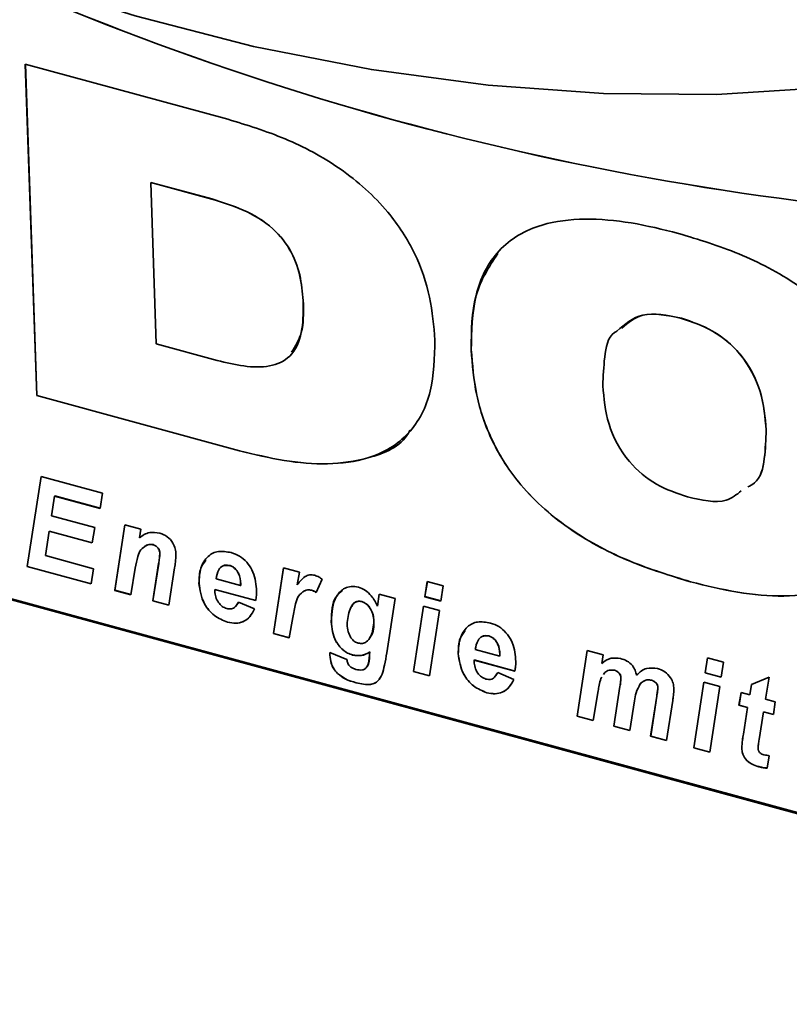
# Paper-space layout 'Blatt1' of a CAD drawing. Units: millimetres. Extents: x 0 to 5940, y 0 to 4200.
# Drawn here: x 4040 to 4075, y 2255 to 2300 of the extents above; entities that cross this region are included whole.
import ezdxf

# ---------------------------------------------------------------- set-up
doc = ezdxf.new("R2010")
doc.units = ezdxf.units.MM
doc.header["$LTSCALE"] = 10

psp = doc.layouts.new('Blatt1')

# ---------------------------------------------------------------- linework, layer by layer
at = {"color": 7, "linetype": 'Continuous', "lineweight": 35}
for p, q in [((4040.75, 2297.514), (4049.853, 2295.04)), ((4041.263, 2282.634), (4040.75, 2297.514)), ((4041.265, 2282.636), (4040.752, 2297.514)), ((4046.388, 2292.205), (4046.385, 2292.203)), ((4046.385, 2292.203), (4046.635, 2284.953)), ((4049.121, 2291.459), (4046.385, 2292.203)), ((4049.124, 2291.462), (4046.388, 2292.205)), ((4049.124, 2291.462), (4049.121, 2291.459)), ((3991.021, 2286.807), (4380.165, 2181.046)), ((4053.239, 2286.758), (4053.237, 2286.756)), ((4070.225, 2286.105), (4070.222, 2286.102)), ((4046.635, 2284.953), (4049.371, 2284.21)), ((4060.782, 2284.697), (4060.78, 2284.694)), ((4003.06, 2283.587), (4100.346, 2257.147)), ((4041.265, 2282.636), (4041.263, 2282.634)), ((4050.366, 2280.16), (4041.263, 2282.634)), ((4050.368, 2280.162), (4041.265, 2282.636)), ((4074.033, 2281.086), (4074.03, 2281.084)), ((4050.368, 2280.162), (4050.366, 2280.16)), ((4040.827, 2274.963), (4041.456, 2279.004)), ((4040.829, 2274.965), (4041.457, 2279.003)), ((4041.456, 2279.004), (4044.218, 2278.253)), ((4042.067, 2278.126), (4041.928, 2277.234)), ((4042.069, 2278.129), (4042.067, 2278.126)), ((4044.11, 2277.571), (4042.067, 2278.126)), ((4044.111, 2277.574), (4042.069, 2278.129)), ((4044.218, 2278.253), (4044.11, 2277.571)), ((4041.928, 2277.234), (4043.866, 2276.707)), ((4044.771, 2273.891), (4045.222, 2276.831)), ((4044.773, 2273.893), (4045.224, 2276.831)), ((4045.222, 2276.831), (4045.94, 2276.636)), ((4041.821, 2276.552), (4041.65, 2275.45)), ((4041.824, 2276.555), (4041.821, 2276.552)), ((4043.759, 2276.025), (4041.821, 2276.552)), ((4043.76, 2276.028), (4041.824, 2276.555)), ((4043.866, 2276.707), (4043.759, 2276.025)), ((4045.94, 2276.636), (4045.879, 2276.255)), ((4046.195, 2275.914), (4046.089, 2275.832)), ((4046.195, 2275.914), (4046.193, 2275.912)), ((4046.486, 2275.944), (4046.484, 2275.941)), ((4041.65, 2275.45), (4043.811, 2274.863)), ((4046.795, 2275.542), (4046.793, 2275.539)), ((4046.482, 2273.426), (4046.739, 2275.092)), ((4046.484, 2273.428), (4046.741, 2275.094)), ((4046.741, 2275.094), (4046.739, 2275.092)), ((4049.92, 2275.011), (4049.917, 2275.008)), ((4040.829, 2274.965), (4040.827, 2274.963)), ((4043.709, 2274.179), (4040.827, 2274.963)), ((4043.709, 2274.182), (4040.829, 2274.965)), ((4043.811, 2274.863), (4043.709, 2274.179)), ((4045.691, 2274.884), (4045.488, 2273.696)), ((4047.458, 2274.906), (4047.199, 2273.231)), ((4051.892, 2271.955), (4052.343, 2274.896)), ((4051.895, 2271.958), (4052.345, 2274.895)), ((4052.343, 2274.896), (4053.061, 2274.701)), ((4053.061, 2274.701), (4052.965, 2274.133)), ((4048.552, 2274.217), (4048.55, 2274.215)), ((4049.316, 2274.406), (4050.421, 2274.105)), ((4050.424, 2274.189), (4050.421, 2274.187)), ((4050.421, 2274.105), (4050.421, 2274.187)), ((4050.424, 2274.108), (4050.421, 2274.105)), ((4050.424, 2274.108), (4050.424, 2274.189)), ((4052.967, 2274.135), (4052.965, 2274.133)), ((4052.967, 2274.135), (4053.063, 2274.237)), ((4054.088, 2274.39), (4053.814, 2273.8)), ((4058.698, 2273.606), (4058.808, 2274.288)), ((4058.7, 2273.609), (4058.81, 2274.287)), ((4058.808, 2274.288), (4059.526, 2274.092)), ((4070.633, 2274.277), (4070.63, 2274.274)), ((4044.773, 2273.893), (4044.771, 2273.891)), ((4045.488, 2273.696), (4044.771, 2273.891)), ((4045.489, 2273.699), (4044.773, 2273.893)), ((4049.264, 2273.931), (4049.261, 2273.928)), ((4049.261, 2273.928), (4049.264, 2273.854)), ((4051.1, 2273.429), (4049.261, 2273.928)), ((4051.102, 2273.431), (4049.264, 2273.931)), ((4053.301, 2273.876), (4053.298, 2273.873)), ((4053.611, 2273.898), (4053.609, 2273.895)), ((4056.569, 2273.177), (4056.641, 2273.728)), ((4056.571, 2273.18), (4056.643, 2273.727)), ((4056.641, 2273.728), (4057.359, 2273.533)), ((4059.526, 2274.092), (4059.413, 2273.412)), ((4046.484, 2273.428), (4046.482, 2273.426)), ((4047.199, 2273.231), (4046.482, 2273.426)), ((4047.2, 2273.234), (4046.484, 2273.428)), ((4050.185, 2273.162), (4050.335, 2273.366)), ((4050.237, 2273.233), (4050.333, 2273.364)), ((4050.333, 2273.364), (4051.045, 2273.061)), ((4055.87, 2273.394), (4055.868, 2273.391)), ((4057.359, 2273.533), (4056.985, 2271.084)), ((4058.7, 2273.609), (4058.698, 2273.606)), ((4059.413, 2273.412), (4058.698, 2273.606)), ((4059.414, 2273.415), (4058.7, 2273.609)), ((4056.571, 2273.18), (4056.569, 2273.177)), ((4058.187, 2270.244), (4058.637, 2273.185)), ((4058.19, 2270.247), (4058.639, 2273.185)), ((4058.637, 2273.185), (4059.353, 2272.991)), ((4059.353, 2272.991), (4058.905, 2270.049)), ((4049.839, 2272.462), (4049.836, 2272.459)), ((4052.77, 2272.677), (4052.609, 2271.76)), ((4054.498, 2272.486), (4054.495, 2272.484)), ((4056.409, 2272.521), (4056.406, 2272.519)), ((4051.895, 2271.958), (4051.892, 2271.955)), ((4052.609, 2271.76), (4051.892, 2271.955)), ((4052.61, 2271.763), (4051.895, 2271.958)), ((4061.566, 2271.845), (4061.564, 2271.843)), ((4054.43, 2270.979), (4054.431, 2271.101)), ((4054.431, 2271.101), (4055.199, 2270.783)), ((4054.433, 2270.982), (4054.433, 2271.1)), ((4056.208, 2270.987), (4056.223, 2271.129)), ((4056.21, 2270.99), (4056.226, 2271.131)), ((4056.226, 2271.131), (4056.223, 2271.129)), ((4060.199, 2271.052), (4060.197, 2271.05)), ((4060.963, 2271.241), (4062.068, 2270.94)), ((4062.07, 2271.024), (4062.068, 2271.021)), ((4062.068, 2270.94), (4062.068, 2271.021)), ((4062.07, 2270.943), (4062.07, 2271.024)), ((4065.536, 2268.247), (4065.988, 2271.188)), ((4065.538, 2268.25), (4065.99, 2271.187)), ((4065.988, 2271.188), (4066.705, 2270.993)), ((4054.433, 2270.982), (4054.43, 2270.979)), ((4055.455, 2270.99), (4055.453, 2270.988)), ((4056.21, 2270.99), (4056.208, 2270.987)), ((4060.91, 2270.766), (4060.908, 2270.763)), ((4060.908, 2270.763), (4060.91, 2270.689)), ((4062.746, 2270.264), (4060.908, 2270.763)), ((4062.748, 2270.266), (4060.91, 2270.766)), ((4062.07, 2270.943), (4062.068, 2270.94)), ((4066.705, 2270.993), (4066.643, 2270.613)), ((4071.288, 2270.185), (4071.398, 2270.866)), ((4071.291, 2270.187), (4071.4, 2270.865)), ((4071.398, 2270.866), (4072.116, 2270.671)), ((4072.116, 2270.671), (4072.004, 2269.99)), ((4054.777, 2270.163), (4054.775, 2270.16)), ((4058.19, 2270.247), (4058.187, 2270.244)), ((4058.905, 2270.049), (4058.187, 2270.244)), ((4058.905, 2270.053), (4058.19, 2270.247)), ((4061.831, 2269.997), (4061.982, 2270.201)), ((4061.883, 2270.068), (4061.979, 2270.198)), ((4061.979, 2270.198), (4062.691, 2269.896)), ((4067.215, 2270.31), (4067.213, 2270.308)), ((4071.291, 2270.187), (4071.288, 2270.185)), ((4072.004, 2269.99), (4071.288, 2270.185)), ((4072.004, 2269.993), (4071.291, 2270.187)), ((4055.611, 2269.744), (4055.609, 2269.742)), ((4066.648, 2269.99), (4066.608, 2269.93)), ((4067.507, 2269.972), (4067.505, 2269.969)), ((4068.212, 2270.088), (4068.209, 2270.086)), ((4068.38, 2269.695), (4068.377, 2269.692)), ((4068.875, 2269.859), (4068.873, 2269.856)), ((4070.778, 2266.823), (4071.227, 2269.764)), ((4070.78, 2266.825), (4071.229, 2269.763)), ((4071.227, 2269.764), (4071.943, 2269.569)), ((4073.365, 2269.663), (4074.171, 2269.992)), ((4074.171, 2269.992), (4074.007, 2269.008)), ((4061.485, 2269.297), (4061.483, 2269.294)), ((4066.482, 2269.382), (4066.253, 2268.052)), ((4067.188, 2267.798), (4067.461, 2269.575)), ((4067.19, 2267.801), (4067.463, 2269.578)), ((4067.463, 2269.578), (4067.461, 2269.575)), ((4069.168, 2269.529), (4069.166, 2269.526)), ((4071.943, 2269.569), (4071.495, 2266.628)), ((4072.807, 2268.732), (4072.906, 2269.307)), ((4072.81, 2268.735), (4072.908, 2269.307)), ((4072.906, 2269.307), (4073.292, 2269.202)), ((4073.292, 2269.202), (4073.365, 2269.663)), ((4073.295, 2269.205), (4073.367, 2269.664)), ((4068.108, 2268.938), (4067.904, 2267.604)), ((4068.84, 2267.349), (4069.115, 2269.146)), ((4068.842, 2267.352), (4069.117, 2269.149)), ((4069.117, 2269.149), (4069.115, 2269.146)), ((4069.831, 2268.944), (4069.557, 2267.154)), ((4073.295, 2269.205), (4073.292, 2269.202)), ((4074.007, 2269.008), (4074.438, 2268.891)), ((4074.438, 2268.891), (4074.356, 2268.312)), ((4072.81, 2268.735), (4072.807, 2268.732)), ((4073.195, 2268.627), (4072.807, 2268.732)), ((4073.198, 2268.63), (4072.81, 2268.735)), ((4073.005, 2267.438), (4073.195, 2268.627)), ((4073.008, 2267.44), (4073.198, 2268.63)), ((4073.198, 2268.63), (4073.195, 2268.627)), ((4073.914, 2268.432), (4073.714, 2267.196)), ((4073.916, 2268.434), (4073.914, 2268.432)), ((4074.356, 2268.312), (4073.914, 2268.432)), ((4074.356, 2268.315), (4073.916, 2268.434)), ((4065.538, 2268.25), (4065.536, 2268.247)), ((4066.253, 2268.052), (4065.536, 2268.247)), ((4066.254, 2268.055), (4065.538, 2268.25)), ((4067.19, 2267.801), (4067.188, 2267.798)), ((4067.904, 2267.604), (4067.188, 2267.798)), ((4067.905, 2267.607), (4067.19, 2267.801)), ((4068.842, 2267.352), (4068.84, 2267.349)), ((4069.557, 2267.154), (4068.84, 2267.349)), ((4069.557, 2267.157), (4068.842, 2267.352)), ((4073.008, 2267.44), (4073.005, 2267.438)), ((4070.78, 2266.825), (4070.778, 2266.823)), ((4071.495, 2266.628), (4070.778, 2266.823)), ((4071.496, 2266.631), (4070.78, 2266.825)), ((4072.935, 2266.807), (4072.932, 2266.805)), ((4074.171, 2266.468), (4074.074, 2265.911)), ((4073.696, 2265.978), (4073.694, 2265.975))]:
    psp.add_line(p, q, dxfattribs=at)
at = {"color": 7, "linetype": 'Continuous', "lineweight": 35, "flags": 128}
psp.add_lwpolyline([(4081.584, 2297.099), (4076.757, 2296.46), (4071.795, 2296.158), (4066.716, 2296.193), (4061.544, 2296.564), (4056.298, 2297.271), (4051.003, 2298.31), (4045.68, 2299.677), (4040.351, 2301.367), (4035.039, 2303.371)], dxfattribs=at)
at = {"color": 7, "linetype": 'Continuous', "lineweight": 35}
for centre in [(4091.916, 2420.973), (4091.918, 2420.975)]:
    psp.add_arc(centre, 130.633, 244.18983, 267.9713, dxfattribs=at)
for points, knots in [([(4049.853, 2295.04), (4050.71, 2294.777), (4052.423, 2294.251), (4054.94, 2292.913), (4057.002, 2291.091), (4058.321, 2289.028), (4058.997, 2287.04), (4059.099, 2285.766), (4059.149, 2285.128)], [0, 0, 0, 0, 0.186998, 0.373714, 0.559883, 0.706416, 0.853104, 1, 1, 1, 1]), ([(4053.237, 2286.756), (4053.209, 2287.135), (4053.154, 2287.893), (4052.768, 2289.085), (4051.866, 2290.25), (4050.536, 2291.023), (4049.594, 2291.314), (4049.121, 2291.459)], [0, 0, 0, 0, 0.187276, 0.374064, 0.559806, 0.779382, 1, 1, 1, 1]), ([(4053.239, 2286.758), (4053.212, 2287.138), (4053.157, 2287.896), (4052.771, 2289.088), (4051.868, 2290.252), (4050.539, 2291.026), (4049.596, 2291.316), (4049.124, 2291.462)], [0, 0, 0, 0, 0.187276, 0.374064, 0.559806, 0.779382, 1, 1, 1, 1]), ([(4060.78, 2284.694), (4060.799, 2285.529), (4060.837, 2287.196), (4061.868, 2289.282), (4063.735, 2290.375), (4065.87, 2290.621), (4067.958, 2290.444), (4069.38, 2290.093), (4070.091, 2289.918)], [0, 0, 0, 0, 0.18685, 0.373069, 0.559092, 0.705896, 0.8529, 1, 1, 1, 1]), ([(4070.091, 2289.918), (4070.997, 2289.641), (4072.809, 2289.087), (4075.478, 2287.703), (4077.683, 2285.798), (4079.077, 2283.612), (4079.784, 2281.508), (4079.889, 2280.16), (4079.942, 2279.486)], [0, 0, 0, 0, 0.187021, 0.373748, 0.559887, 0.706362, 0.853081, 1, 1, 1, 1]), ([(4060.782, 2284.697), (4060.785, 2285.545), (4060.791, 2287.187), (4061.585, 2288.415), (4061.969, 2289.008)], [0, 0, 0, 0, 0.5171214, 1, 1, 1, 1]), ([(4049.371, 2284.21), (4049.773, 2284.114), (4050.575, 2283.923), (4051.748, 2283.884), (4052.77, 2284.355), (4053.224, 2285.446), (4053.233, 2286.318), (4053.237, 2286.756)], [0, 0, 0, 0, 0.187331, 0.374235, 0.559985, 0.779387, 1, 1, 1, 1]), ([(4052.712, 2284.581), (4052.885, 2284.864), (4053.264, 2285.486), (4053.248, 2286.31), (4053.239, 2286.758)], [0, 0, 0, 0, 0.455284, 1, 1, 1, 1]), ([(4070.225, 2286.105), (4069.604, 2286.233), (4068.414, 2286.477), (4067.675, 2285.835), (4067.322, 2285.527)], [0, 0, 0, 0, 0.521707, 1, 1, 1, 1]), ([(4070.222, 2286.102), (4069.598, 2286.238), (4068.508, 2286.475), (4067.829, 2285.904), (4067.54, 2285.661)], [0, 0, 0, 0, 0.573535, 1, 1, 1, 1]), ([(4074.03, 2281.084), (4073.981, 2281.655), (4073.882, 2282.793), (4073.033, 2284.461), (4071.646, 2285.626), (4070.698, 2285.943), (4070.222, 2286.102)], [0, 0, 0, 0, 0.281016, 0.560038, 0.779516, 1, 1, 1, 1]), ([(4074.033, 2281.086), (4073.983, 2281.658), (4073.884, 2282.796), (4073.036, 2284.463), (4071.648, 2285.629), (4070.7, 2285.946), (4070.225, 2286.105)], [0, 0, 0, 0, 0.2810159, 0.5600381, 0.7795159, 1, 1, 1, 1]), ([(4067.32, 2285.525), (4067.287, 2285.505), (4066.912, 2285.287), (4066.746, 2284.345), (4066.71, 2283.501), (4066.692, 2283.078)], [0, 0, 0, 0, 0.04628, 0.522417, 1, 1, 1, 1]), ([(4059.149, 2285.128), (4059.13, 2284.34), (4059.093, 2282.766), (4058.102, 2280.81), (4056.356, 2279.762), (4054.348, 2279.509), (4052.378, 2279.669), (4051.037, 2279.996), (4050.366, 2280.16)], [0, 0, 0, 0, 0.1868187, 0.3730601, 0.5591591, 0.7059679, 0.8529401, 1, 1, 1, 1]), ([(4070.63, 2274.274), (4069.724, 2274.551), (4067.914, 2275.104), (4065.248, 2276.488), (4063.043, 2278.388), (4061.645, 2280.571), (4060.938, 2282.673), (4060.833, 2284.02), (4060.78, 2284.694)], [0, 0, 0, 0, 0.18703, 0.373751, 0.559856, 0.706352, 0.853077, 1, 1, 1, 1]), ([(4070.633, 2274.277), (4069.727, 2274.554), (4067.916, 2275.107), (4065.25, 2276.49), (4063.045, 2278.391), (4061.648, 2280.574), (4060.941, 2282.676), (4060.835, 2284.023), (4060.782, 2284.697)], [0, 0, 0, 0, 0.18703, 0.373751, 0.559856, 0.706352, 0.853077, 1, 1, 1, 1]), ([(4066.692, 2283.078), (4066.742, 2282.509), (4066.841, 2281.376), (4067.69, 2279.712), (4069.082, 2278.562), (4070.026, 2278.247), (4070.499, 2278.09)], [0, 0, 0, 0, 0.2809709, 0.559955, 0.7795144, 1, 1, 1, 1]), ([(4058.023, 2281.078), (4058.001, 2281.035), (4057.661, 2280.357), (4056.31, 2279.801), (4054.362, 2279.503), (4052.378, 2279.674), (4051.038, 2279.999), (4050.368, 2280.162)], [0, 0, 0, 0, 0.019857, 0.3107998, 0.5403171, 0.7700901, 1, 1, 1, 1]), ([(4073.209, 2278.534), (4073.311, 2278.587), (4073.767, 2278.824), (4073.986, 2279.813), (4074.015, 2280.66), (4074.03, 2281.084)], [0, 0, 0, 0, 0.125568, 0.562129, 1, 1, 1, 1]), ([(4073.212, 2278.536), (4073.314, 2278.589), (4073.769, 2278.827), (4073.988, 2279.816), (4074.018, 2280.662), (4074.033, 2281.086)], [0, 0, 0, 0, 0.125568, 0.562129, 1, 1, 1, 1]), ([(4079.942, 2279.486), (4079.922, 2278.652), (4079.884, 2276.986), (4078.85, 2274.905), (4076.984, 2273.812), (4074.848, 2273.571), (4072.761, 2273.749), (4071.341, 2274.099), (4070.63, 2274.274)], [0, 0, 0, 0, 0.186844, 0.373061, 0.559094, 0.705897, 0.852902, 1, 1, 1, 1]), ([(4070.499, 2278.09), (4071.127, 2277.941), (4072.091, 2277.713), (4072.701, 2278.189), (4072.913, 2278.354)], [0, 0, 0, 0, 0.652, 1, 1, 1, 1]), ([(4045.879, 2276.255), (4046.019, 2276.356), (4046.271, 2276.534), (4046.635, 2276.482), (4046.795, 2276.458)], [0, 0, 0, 0, 0.560801, 1, 1, 1, 1]), ([(4046.795, 2276.458), (4046.91, 2276.415), (4047.14, 2276.327), (4047.381, 2276.038), (4047.496, 2275.752), (4047.51, 2275.582), (4047.517, 2275.497)], [0, 0, 0, 0, 0.279259, 0.558215, 0.778777, 1, 1, 1, 1]), ([(4046.193, 2275.912), (4046.098, 2275.854), (4045.909, 2275.739), (4045.775, 2275.353), (4045.723, 2275.062), (4045.691, 2274.884)], [0, 0, 0, 0, 0.279239, 0.558988, 1, 1, 1, 1]), ([(4046.484, 2275.941), (4046.424, 2275.949), (4046.316, 2275.964), (4046.231, 2275.928), (4046.193, 2275.912)], [0, 0, 0, 0, 0.558974, 1, 1, 1, 1]), ([(4046.486, 2275.944), (4046.426, 2275.952), (4046.319, 2275.966), (4046.233, 2275.93), (4046.195, 2275.914)], [0, 0, 0, 0, 0.558974, 1, 1, 1, 1]), ([(4046.793, 2275.539), (4046.789, 2275.585), (4046.781, 2275.677), (4046.706, 2275.808), (4046.598, 2275.902), (4046.522, 2275.928), (4046.484, 2275.941)], [0, 0, 0, 0, 0.280762, 0.559903, 0.779798, 1, 1, 1, 1]), ([(4046.795, 2275.542), (4046.791, 2275.588), (4046.783, 2275.679), (4046.709, 2275.81), (4046.6, 2275.904), (4046.524, 2275.931), (4046.486, 2275.944)], [0, 0, 0, 0, 0.280762, 0.559903, 0.779798, 1, 1, 1, 1]), ([(4046.739, 2275.092), (4046.751, 2275.174), (4046.774, 2275.322), (4046.787, 2275.473), (4046.793, 2275.539)], [0, 0, 0, 0, 0.560125, 1, 1, 1, 1]), ([(4046.741, 2275.094), (4046.754, 2275.177), (4046.777, 2275.324), (4046.789, 2275.475), (4046.795, 2275.542)], [0, 0, 0, 0, 0.5601247, 1, 1, 1, 1]), ([(4047.517, 2275.497), (4047.511, 2275.385), (4047.5, 2275.185), (4047.471, 2274.991), (4047.458, 2274.906)], [0, 0, 0, 0, 0.559835, 1, 1, 1, 1]), ([(4048.55, 2274.215), (4048.563, 2274.447), (4048.588, 2274.911), (4048.898, 2275.42), (4049.399, 2275.695), (4049.801, 2275.623), (4050.001, 2275.587)], [0, 0, 0, 0, 0.280582, 0.560851, 0.780249, 1, 1, 1, 1]), ([(4050.001, 2275.587), (4050.128, 2275.543), (4050.38, 2275.454), (4050.711, 2275.166), (4051.057, 2274.659), (4051.1, 2274.248), (4051.131, 2273.961)], [0, 0, 0, 0, 0.187054, 0.373801, 0.560957, 1, 1, 1, 1]), ([(4048.552, 2274.217), (4048.557, 2274.455), (4048.566, 2274.854), (4048.779, 2275.136), (4048.865, 2275.249)], [0, 0, 0, 0, 0.595974, 1, 1, 1, 1]), ([(4049.917, 2275.008), (4049.815, 2275.012), (4049.608, 2275.021), (4049.389, 2274.781), (4049.344, 2274.548), (4049.316, 2274.406)], [0, 0, 0, 0, 0.27753, 0.558174, 1, 1, 1, 1]), ([(4049.92, 2275.011), (4049.809, 2275.025), (4049.683, 2275.042), (4049.614, 2274.972), (4049.605, 2274.963)], [0, 0, 0, 0, 0.870529, 1, 1, 1, 1]), ([(4050.421, 2274.187), (4050.409, 2274.346), (4050.391, 2274.585), (4050.194, 2274.856), (4050.042, 2274.967), (4049.959, 2274.994), (4049.917, 2275.008)], [0, 0, 0, 0, 0.499212, 0.748585, 0.874336, 1, 1, 1, 1]), ([(4050.424, 2274.189), (4050.411, 2274.349), (4050.393, 2274.588), (4050.197, 2274.859), (4050.044, 2274.969), (4049.961, 2274.997), (4049.92, 2275.011)], [0, 0, 0, 0, 0.499212, 0.748585, 0.874336, 1, 1, 1, 1]), ([(4078.753, 2275.181), (4078.732, 2275.139), (4078.376, 2274.425), (4076.934, 2273.854), (4074.863, 2273.564), (4072.761, 2273.754), (4071.342, 2274.102), (4070.633, 2274.277)], [0, 0, 0, 0, 0.018003, 0.309393, 0.539336, 0.769596, 1, 1, 1, 1]), ([(4052.965, 2274.133), (4053.066, 2274.273), (4053.207, 2274.469), (4053.507, 2274.602), (4053.671, 2274.579), (4053.753, 2274.567)], [0, 0, 0, 0, 0.560043, 0.780399, 1, 1, 1, 1]), ([(4053.753, 2274.567), (4053.818, 2274.543), (4053.935, 2274.5), (4054.041, 2274.424), (4054.088, 2274.39)], [0, 0, 0, 0, 0.559247, 1, 1, 1, 1]), ([(4049.836, 2272.459), (4049.63, 2272.543), (4049.218, 2272.711), (4048.665, 2273.391), (4048.594, 2273.902), (4048.55, 2274.215)], [0, 0, 0, 0, 0.279811, 0.560278, 1, 1, 1, 1]), ([(4049.839, 2272.462), (4049.633, 2272.546), (4049.22, 2272.714), (4048.667, 2273.393), (4048.596, 2273.905), (4048.552, 2274.217)], [0, 0, 0, 0, 0.2798114, 0.5602778, 1, 1, 1, 1]), ([(4049.264, 2273.854), (4049.272, 2273.769), (4049.287, 2273.599), (4049.407, 2273.357), (4049.586, 2273.158), (4049.727, 2273.1), (4049.798, 2273.072)], [0, 0, 0, 0, 0.280765, 0.560648, 0.780628, 1, 1, 1, 1]), ([(4051.131, 2273.961), (4051.133, 2273.858), (4051.136, 2273.676), (4051.111, 2273.504), (4051.1, 2273.429)], [0, 0, 0, 0, 0.560019, 1, 1, 1, 1]), ([(4053.298, 2273.873), (4053.197, 2273.801), (4052.995, 2273.656), (4052.859, 2273.211), (4052.803, 2272.88), (4052.77, 2272.677)], [0, 0, 0, 0, 0.278975, 0.559004, 1, 1, 1, 1]), ([(4053.609, 2273.895), (4053.545, 2273.906), (4053.43, 2273.926), (4053.339, 2273.889), (4053.298, 2273.873)], [0, 0, 0, 0, 0.5592722, 1, 1, 1, 1]), ([(4053.611, 2273.898), (4053.547, 2273.909), (4053.433, 2273.928), (4053.341, 2273.892), (4053.301, 2273.876)], [0, 0, 0, 0, 0.559272, 1, 1, 1, 1]), ([(4053.814, 2273.8), (4053.777, 2273.822), (4053.71, 2273.863), (4053.64, 2273.886), (4053.609, 2273.895)], [0, 0, 0, 0, 0.559371, 1, 1, 1, 1]), ([(4053.816, 2273.802), (4053.779, 2273.825), (4053.712, 2273.866), (4053.642, 2273.888), (4053.611, 2273.898)], [0, 0, 0, 0, 0.559371, 1, 1, 1, 1]), ([(4054.495, 2272.484), (4054.518, 2272.892), (4054.553, 2273.504), (4055.008, 2273.971), (4055.384, 2274.087), (4055.603, 2274.052), (4055.713, 2274.035)], [0, 0, 0, 0, 0.499273, 0.74903, 0.874655, 1, 1, 1, 1]), ([(4054.498, 2272.486), (4054.505, 2272.911), (4054.514, 2273.477), (4054.89, 2273.788), (4054.984, 2273.865)], [0, 0, 0, 0, 0.749607, 1, 1, 1, 1]), ([(4055.713, 2274.035), (4055.82, 2273.993), (4056.033, 2273.909), (4056.359, 2273.603), (4056.489, 2273.339), (4056.569, 2273.177)], [0, 0, 0, 0, 0.279785, 0.560256, 1, 1, 1, 1]), ([(4055.868, 2273.391), (4055.802, 2273.398), (4055.669, 2273.413), (4055.466, 2273.301), (4055.265, 2272.962), (4055.227, 2272.602), (4055.201, 2272.363)], [0, 0, 0, 0, 0.1245681, 0.2498268, 0.5001633, 1, 1, 1, 1]), ([(4055.87, 2273.394), (4055.804, 2273.4), (4055.673, 2273.414), (4055.504, 2273.33), (4055.447, 2273.222), (4055.416, 2273.164)], [0, 0, 0, 0, 0.312965, 0.627665, 1, 1, 1, 1]), ([(4056.406, 2272.519), (4056.399, 2272.611), (4056.385, 2272.794), (4056.27, 2273.057), (4056.096, 2273.286), (4055.943, 2273.356), (4055.868, 2273.391)], [0, 0, 0, 0, 0.28117, 0.5614114, 0.7816498, 1, 1, 1, 1]), ([(4056.409, 2272.521), (4056.402, 2272.613), (4056.387, 2272.797), (4056.272, 2273.059), (4056.098, 2273.289), (4055.946, 2273.359), (4055.87, 2273.394)], [0, 0, 0, 0, 0.28117, 0.561411, 0.78165, 1, 1, 1, 1]), ([(4049.798, 2273.072), (4049.868, 2273.062), (4050.01, 2273.043), (4050.139, 2273.098), (4050.178, 2273.153), (4050.183, 2273.16)], [0, 0, 0, 0, 0.467032, 0.935261, 1, 1, 1, 1]), ([(4051.045, 2273.061), (4050.985, 2272.942), (4050.865, 2272.704), (4050.57, 2272.477), (4050.211, 2272.388), (4049.961, 2272.436), (4049.836, 2272.459)], [0, 0, 0, 0, 0.2804765, 0.5601844, 0.7800951, 1, 1, 1, 1]), ([(4050.887, 2272.796), (4050.873, 2272.772), (4050.795, 2272.633), (4050.569, 2272.483), (4050.214, 2272.39), (4049.964, 2272.438), (4049.839, 2272.462)], [0, 0, 0, 0, 0.07584, 0.435098, 0.717553, 1, 1, 1, 1]), ([(4055.453, 2270.988), (4055.377, 2271.013), (4055.225, 2271.065), (4054.943, 2271.261), (4054.564, 2271.747), (4054.523, 2272.189), (4054.495, 2272.484)], [0, 0, 0, 0, 0.125706, 0.25127, 0.500989, 1, 1, 1, 1]), ([(4055.455, 2270.99), (4055.379, 2271.016), (4055.227, 2271.067), (4054.946, 2271.263), (4054.566, 2271.75), (4054.525, 2272.192), (4054.498, 2272.486)], [0, 0, 0, 0, 0.125706, 0.25127, 0.500989, 1, 1, 1, 1]), ([(4055.201, 2272.363), (4055.209, 2272.251), (4055.224, 2272.053), (4055.331, 2271.854), (4055.378, 2271.766)], [0, 0, 0, 0, 0.560444, 1, 1, 1, 1]), ([(4055.708, 2271.52), (4055.775, 2271.512), (4055.908, 2271.495), (4056.122, 2271.591), (4056.358, 2271.908), (4056.387, 2272.275), (4056.406, 2272.519)], [0, 0, 0, 0, 0.124871, 0.250274, 0.500394, 1, 1, 1, 1]), ([(4056.22, 2271.765), (4056.238, 2271.787), (4056.402, 2271.974), (4056.405, 2272.264), (4056.409, 2272.521)], [0, 0, 0, 0, 0.114869, 1, 1, 1, 1]), ([(4060.197, 2271.05), (4060.209, 2271.282), (4060.235, 2271.745), (4060.545, 2272.255), (4061.046, 2272.53), (4061.447, 2272.458), (4061.648, 2272.422)], [0, 0, 0, 0, 0.280582, 0.560851, 0.780249, 1, 1, 1, 1]), ([(4061.648, 2272.422), (4061.774, 2272.377), (4062.027, 2272.288), (4062.357, 2272), (4062.704, 2271.493), (4062.747, 2271.083), (4062.777, 2270.795)], [0, 0, 0, 0, 0.187054, 0.373801, 0.560957, 1, 1, 1, 1]), ([(4060.199, 2271.052), (4060.204, 2271.29), (4060.212, 2271.689), (4060.425, 2271.97), (4060.512, 2272.084)], [0, 0, 0, 0, 0.595974, 1, 1, 1, 1]), ([(4055.378, 2271.766), (4055.429, 2271.702), (4055.521, 2271.587), (4055.651, 2271.54), (4055.708, 2271.52)], [0, 0, 0, 0, 0.559169, 1, 1, 1, 1]), ([(4061.564, 2271.843), (4061.461, 2271.847), (4061.255, 2271.856), (4061.035, 2271.616), (4060.99, 2271.383), (4060.963, 2271.241)], [0, 0, 0, 0, 0.2775301, 0.5581744, 1, 1, 1, 1]), ([(4061.566, 2271.845), (4061.456, 2271.86), (4061.329, 2271.876), (4061.26, 2271.806), (4061.251, 2271.797)], [0, 0, 0, 0, 0.8705293, 1, 1, 1, 1]), ([(4062.068, 2271.021), (4062.055, 2271.181), (4062.037, 2271.42), (4061.841, 2271.691), (4061.688, 2271.801), (4061.605, 2271.829), (4061.564, 2271.843)], [0, 0, 0, 0, 0.499212, 0.748585, 0.874336, 1, 1, 1, 1]), ([(4062.07, 2271.024), (4062.058, 2271.183), (4062.039, 2271.423), (4061.843, 2271.693), (4061.69, 2271.804), (4061.607, 2271.832), (4061.566, 2271.845)], [0, 0, 0, 0, 0.499212, 0.748585, 0.874336, 1, 1, 1, 1]), ([(4056.223, 2271.129), (4056.1, 2271.056), (4055.881, 2270.927), (4055.584, 2270.969), (4055.453, 2270.988)], [0, 0, 0, 0, 0.560622, 1, 1, 1, 1]), ([(4056.226, 2271.131), (4056.103, 2271.059), (4055.884, 2270.929), (4055.586, 2270.972), (4055.455, 2270.99)], [0, 0, 0, 0, 0.560622, 1, 1, 1, 1]), ([(4056.985, 2271.084), (4056.956, 2270.9), (4056.905, 2270.57), (4056.817, 2270.259), (4056.778, 2270.122)], [0, 0, 0, 0, 0.560133, 1, 1, 1, 1]), ([(4061.483, 2269.294), (4061.277, 2269.378), (4060.864, 2269.546), (4060.311, 2270.225), (4060.24, 2270.737), (4060.197, 2271.05)], [0, 0, 0, 0, 0.279811, 0.560278, 1, 1, 1, 1]), ([(4061.485, 2269.297), (4061.279, 2269.381), (4060.867, 2269.549), (4060.313, 2270.228), (4060.242, 2270.74), (4060.199, 2271.052)], [0, 0, 0, 0, 0.279811, 0.560278, 1, 1, 1, 1]), ([(4054.775, 2270.16), (4054.714, 2270.229), (4054.592, 2270.368), (4054.463, 2270.656), (4054.443, 2270.857), (4054.43, 2270.979)], [0, 0, 0, 0, 0.280002, 0.560099, 1, 1, 1, 1]), ([(4054.777, 2270.163), (4054.716, 2270.232), (4054.595, 2270.371), (4054.465, 2270.659), (4054.445, 2270.859), (4054.433, 2270.982)], [0, 0, 0, 0, 0.280002, 0.560099, 1, 1, 1, 1]), ([(4055.199, 2270.783), (4055.204, 2270.729), (4055.214, 2270.621), (4055.324, 2270.469), (4055.466, 2270.388), (4055.555, 2270.36), (4055.599, 2270.346)], [0, 0, 0, 0, 0.2805456, 0.5581915, 0.7788889, 1, 1, 1, 1]), ([(4055.599, 2270.346), (4055.703, 2270.325), (4055.858, 2270.293), (4056.022, 2270.364), (4056.181, 2270.561), (4056.196, 2270.798), (4056.208, 2270.987)], [0, 0, 0, 0, 0.2490091, 0.3740441, 0.4991372, 1, 1, 1, 1]), ([(4056.088, 2270.455), (4056.092, 2270.46), (4056.206, 2270.589), (4056.208, 2270.793), (4056.21, 2270.99)], [0, 0, 0, 0, 0.0322259, 1, 1, 1, 1]), ([(4060.91, 2270.689), (4060.918, 2270.604), (4060.934, 2270.434), (4061.054, 2270.192), (4061.233, 2269.992), (4061.374, 2269.935), (4061.444, 2269.906)], [0, 0, 0, 0, 0.280765, 0.560648, 0.780628, 1, 1, 1, 1]), ([(4062.777, 2270.795), (4062.779, 2270.693), (4062.783, 2270.511), (4062.757, 2270.339), (4062.746, 2270.264)], [0, 0, 0, 0, 0.560019, 1, 1, 1, 1]), ([(4066.643, 2270.613), (4066.772, 2270.712), (4067.001, 2270.888), (4067.342, 2270.85), (4067.491, 2270.834)], [0, 0, 0, 0, 0.56125, 1, 1, 1, 1]), ([(4067.491, 2270.834), (4067.587, 2270.802), (4067.778, 2270.74), (4068.018, 2270.538), (4068.156, 2270.304), (4068.192, 2270.158), (4068.209, 2270.086)], [0, 0, 0, 0, 0.280361, 0.559143, 0.779368, 1, 1, 1, 1]), ([(4055.609, 2269.742), (4055.444, 2269.789), (4055.15, 2269.872), (4054.889, 2270.072), (4054.775, 2270.16)], [0, 0, 0, 0, 0.561363, 1, 1, 1, 1]), ([(4055.611, 2269.744), (4055.447, 2269.791), (4055.153, 2269.874), (4054.892, 2270.075), (4054.777, 2270.163)], [0, 0, 0, 0, 0.561363, 1, 1, 1, 1]), ([(4056.778, 2270.122), (4056.725, 2270.014), (4056.621, 2269.798), (4056.208, 2269.607), (4055.836, 2269.691), (4055.609, 2269.742)], [0, 0, 0, 0, 0.28076, 0.559996, 1, 1, 1, 1]), ([(4067.213, 2270.308), (4067.131, 2270.313), (4066.968, 2270.323), (4066.799, 2270.236), (4066.746, 2270.142), (4066.727, 2270.109)], [0, 0, 0, 0, 0.392539, 0.788164, 1, 1, 1, 1]), ([(4067.215, 2270.31), (4067.134, 2270.315), (4066.97, 2270.325), (4066.801, 2270.238), (4066.748, 2270.145), (4066.73, 2270.112)], [0, 0, 0, 0, 0.392539, 0.788164, 1, 1, 1, 1]), ([(4067.505, 2269.969), (4067.5, 2270.01), (4067.49, 2270.091), (4067.41, 2270.2), (4067.312, 2270.275), (4067.246, 2270.297), (4067.213, 2270.308)], [0, 0, 0, 0, 0.279926, 0.558748, 0.7792, 1, 1, 1, 1]), ([(4067.507, 2269.972), (4067.502, 2270.012), (4067.492, 2270.093), (4067.412, 2270.203), (4067.314, 2270.277), (4067.248, 2270.299), (4067.215, 2270.31)], [0, 0, 0, 0, 0.279926, 0.558748, 0.7792, 1, 1, 1, 1]), ([(4068.209, 2270.086), (4068.344, 2270.215), (4068.586, 2270.446), (4068.981, 2270.401), (4069.154, 2270.382)], [0, 0, 0, 0, 0.559757, 1, 1, 1, 1]), ([(4069.154, 2270.382), (4069.266, 2270.342), (4069.487, 2270.262), (4069.739, 2269.997), (4069.861, 2269.719), (4069.875, 2269.555), (4069.882, 2269.473)], [0, 0, 0, 0, 0.279804, 0.55858, 0.778989, 1, 1, 1, 1]), ([(4056.682, 2269.97), (4056.655, 2269.919), (4056.572, 2269.765), (4056.205, 2269.614), (4055.837, 2269.695), (4055.611, 2269.744)], [0, 0, 0, 0, 0.157706, 0.484716, 1, 1, 1, 1]), ([(4061.444, 2269.906), (4061.515, 2269.897), (4061.656, 2269.877), (4061.786, 2269.933), (4061.824, 2269.988), (4061.829, 2269.994)], [0, 0, 0, 0, 0.467032, 0.935261, 1, 1, 1, 1]), ([(4062.691, 2269.896), (4062.631, 2269.777), (4062.512, 2269.539), (4062.217, 2269.312), (4061.857, 2269.223), (4061.607, 2269.27), (4061.483, 2269.294)], [0, 0, 0, 0, 0.2804765, 0.5601844, 0.7800951, 1, 1, 1, 1]), ([(4066.608, 2269.93), (4066.579, 2269.83), (4066.527, 2269.653), (4066.496, 2269.465), (4066.482, 2269.382)], [0, 0, 0, 0, 0.559861, 1, 1, 1, 1]), ([(4067.461, 2269.575), (4067.472, 2269.648), (4067.492, 2269.777), (4067.501, 2269.911), (4067.505, 2269.969)], [0, 0, 0, 0, 0.560127, 1, 1, 1, 1]), ([(4067.463, 2269.578), (4067.474, 2269.65), (4067.494, 2269.78), (4067.503, 2269.913), (4067.507, 2269.972)], [0, 0, 0, 0, 0.560127, 1, 1, 1, 1]), ([(4068.377, 2269.692), (4068.306, 2269.564), (4068.178, 2269.334), (4068.13, 2269.059), (4068.108, 2268.938)], [0, 0, 0, 0, 0.559005, 1, 1, 1, 1]), ([(4068.873, 2269.856), (4068.815, 2269.866), (4068.699, 2269.886), (4068.521, 2269.829), (4068.432, 2269.744), (4068.377, 2269.692)], [0, 0, 0, 0, 0.279654, 0.559628, 1, 1, 1, 1]), ([(4068.875, 2269.859), (4068.817, 2269.869), (4068.701, 2269.888), (4068.523, 2269.832), (4068.434, 2269.747), (4068.38, 2269.695)], [0, 0, 0, 0, 0.279654, 0.559628, 1, 1, 1, 1]), ([(4069.166, 2269.526), (4069.161, 2269.567), (4069.152, 2269.646), (4069.072, 2269.756), (4068.971, 2269.825), (4068.906, 2269.846), (4068.873, 2269.856)], [0, 0, 0, 0, 0.280059, 0.55856, 0.778979, 1, 1, 1, 1]), ([(4069.168, 2269.529), (4069.163, 2269.569), (4069.154, 2269.649), (4069.074, 2269.759), (4068.973, 2269.827), (4068.908, 2269.848), (4068.875, 2269.859)], [0, 0, 0, 0, 0.280059, 0.55856, 0.778979, 1, 1, 1, 1]), ([(4062.533, 2269.631), (4062.52, 2269.607), (4062.442, 2269.468), (4062.215, 2269.317), (4061.86, 2269.225), (4061.61, 2269.273), (4061.485, 2269.297)], [0, 0, 0, 0, 0.0758396, 0.4350982, 0.7175528, 1, 1, 1, 1]), ([(4069.115, 2269.146), (4069.126, 2269.217), (4069.146, 2269.342), (4069.16, 2269.47), (4069.166, 2269.526)], [0, 0, 0, 0, 0.5601033, 1, 1, 1, 1]), ([(4069.117, 2269.149), (4069.128, 2269.219), (4069.149, 2269.344), (4069.162, 2269.473), (4069.168, 2269.529)], [0, 0, 0, 0, 0.560103, 1, 1, 1, 1]), ([(4069.882, 2269.473), (4069.878, 2269.372), (4069.869, 2269.193), (4069.843, 2269.02), (4069.831, 2268.944)], [0, 0, 0, 0, 0.559847, 1, 1, 1, 1]), ([(4072.932, 2266.805), (4072.941, 2266.925), (4072.958, 2267.139), (4072.991, 2267.346), (4073.005, 2267.438)], [0, 0, 0, 0, 0.5598551, 1, 1, 1, 1]), ([(4072.935, 2266.807), (4072.944, 2266.927), (4072.96, 2267.141), (4072.993, 2267.349), (4073.008, 2267.44)], [0, 0, 0, 0, 0.559855, 1, 1, 1, 1]), ([(4073.714, 2267.196), (4073.703, 2267.124), (4073.682, 2266.994), (4073.67, 2266.861), (4073.665, 2266.802)], [0, 0, 0, 0, 0.560137, 1, 1, 1, 1]), ([(4073.694, 2265.975), (4073.587, 2266.009), (4073.374, 2266.076), (4073.095, 2266.293), (4072.955, 2266.565), (4072.94, 2266.725), (4072.932, 2266.805)], [0, 0, 0, 0, 0.280972, 0.559422, 0.779239, 1, 1, 1, 1]), ([(4073.696, 2265.978), (4073.589, 2266.012), (4073.376, 2266.079), (4073.097, 2266.296), (4072.957, 2266.567), (4072.942, 2266.727), (4072.935, 2266.807)], [0, 0, 0, 0, 0.280972, 0.559422, 0.779239, 1, 1, 1, 1]), ([(4073.665, 2266.802), (4073.668, 2266.766), (4073.674, 2266.696), (4073.764, 2266.563), (4073.865, 2266.532), (4073.927, 2266.514)], [0, 0, 0, 0, 0.281915, 0.559754, 1, 1, 1, 1]), ([(4073.927, 2266.514), (4073.972, 2266.504), (4074.054, 2266.488), (4074.135, 2266.474), (4074.171, 2266.468)], [0, 0, 0, 0, 0.559954, 1, 1, 1, 1]), ([(4074.074, 2265.911), (4074.004, 2265.917), (4073.878, 2265.929), (4073.75, 2265.961), (4073.694, 2265.975)], [0, 0, 0, 0, 0.559827, 1, 1, 1, 1]), ([(4074.076, 2265.913), (4074.006, 2265.92), (4073.881, 2265.932), (4073.753, 2265.964), (4073.696, 2265.978)], [0, 0, 0, 0, 0.559827, 1, 1, 1, 1])]:
    psp.add_open_spline(points, degree=3, knots=knots, dxfattribs=at)

doc.saveas('drawing.dxf')
